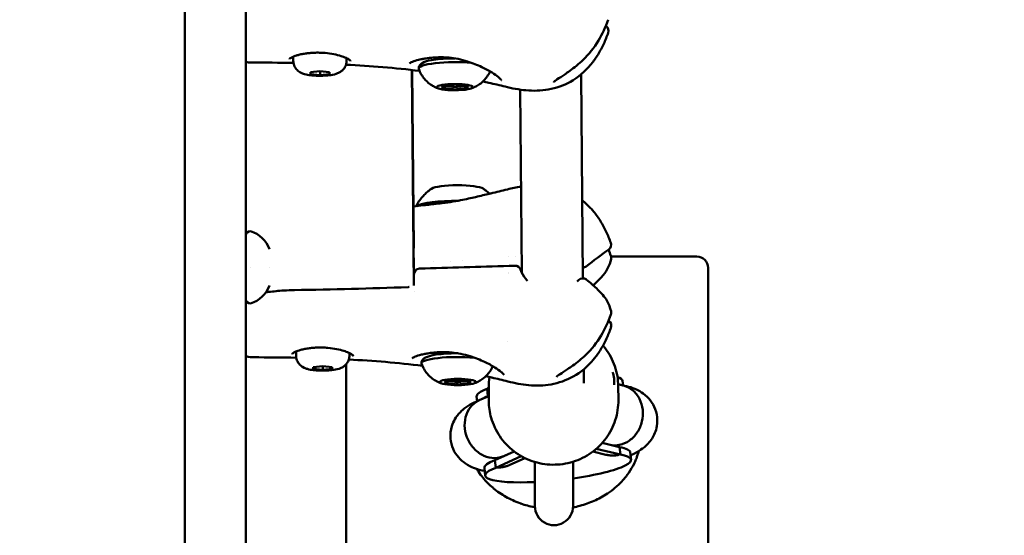
# Model space of a CAD drawing. Units: millimetres. Extents: x 0 to 26103, y -1725 to 2272.
# Drawn here: x 18430 to 18688, y -911 to -775 of the extents above; entities that cross this region are included whole.
import ezdxf

# ---------------------------------------------------------------- set-up
doc = ezdxf.new("R2010")
doc.units = ezdxf.units.MM
doc.layers.add('MD_Visible', color=7, linetype='Continuous', lineweight=50)
doc.styles.get("Standard").update_dxf_attribs({"font": 'GOTHIC.TTF'})
doc.dimstyles.new('ISO-25', dxfattribs={"dimtxt": 128, "dimasz": 64, "dimexe": 1.25, "dimexo": 0.625, "dimgap": 8, "dimtad": 1, "dimdec": 0, "dimlfac": 0.1, "dimrnd": 5, "dimtxsty": 'Standard', "dimcen": 0, "dimse1": 1, "dimse2": 1, "dimclrd": 256, "dimclre": 8, "dimclrt": 256, "dimadec": 0, "dimazin": 0, "dimtfac": 1, "dimtdec": 0, "dimtmove": 0, "dimatfit": 3, "dimfxl": 1, "dimlwd": 5, "dimlwe": 5, "dimarcsym": 0})

# ---------------------------------------------------------------- blocks, each defined once
blk = doc.blocks.new('CustomObjectsInViewport4_0')
at = {"layer": 'MD_Visible', "extrusion": (0, 1, 0)}
for p, q in [((3170.63, 4872.65), (3170.63, 4603.65)), ((3186.63, 4603.65), (3186.63, 4872.65)), ((3199.06, 4629.69), (3199.06, 4630.72)), ((3213.06, 4629.72), (3213.06, 4630.33)), ((3230.19, 4627.33), (3230.19, 4627.33)), ((3230.72, 4570.64), (3230.19, 4627.24)), ((3230.26, 4627.31), (3230.26, 4627.31)), ((3230.26, 4627.23), (3230.7, 4580.47)), ((3203.57, 4626.64), (3206.06, 4626.9)), ((3203.57, 4626.15), (3203.57, 4626.64)), ((3203.57, 4626.64), (3203.57, 4626.15)), ((3206.07, 4625.91), (3203.57, 4626.15)), ((3206.06, 4626.9), (3208.57, 4626.65)), ((3206.07, 4626.9), (3206.07, 4625.91)), ((3208.57, 4626.16), (3206.07, 4625.91)), ((3208.57, 4626.65), (3208.57, 4626.16)), ((3274.55, 4626.08), (3274.55, 4626.08)), ((3275.05, 4572.56), (3274.55, 4626.07)), ((3238.81, 4622.73), (3238.81, 4623.12)), ((3244.14, 4622.74), (3244.14, 4623.13)), ((3259.04, 4574.02), (3258.59, 4622.08)), ((3170.63, 4603.65), (3170.63, 4468.85)), ((3186.63, 4468.85), (3186.63, 4603.65)), ((3255.5, 4578.29), (3255.5, 4578.29)), ((3257.32, 4578.29), (3257.32, 4578.29)), ((3304.91, 4578.29), (3282.43, 4578.29)), ((3187.83, 4575.44), (3187.83, 4575.44)), ((3192.83, 4575.44), (3192.83, 4575.44)), ((3230.74, 4573.84), (3230.71, 4576.54)), ((3235.89, 4576.97), (3235.89, 4576.97)), ((3307.91, 4341.29), (3307.91, 4575.29)), ((3255.51, 4574.09), (3255.51, 4574.09)), ((3255.51, 4573.84), (3255.51, 4573.84)), ((3230.78, 4569.08), (3230.78, 4569.08)), ((3199.79, 4552.3), (3199.79, 4553.34)), ((3213.79, 4552.33), (3213.79, 4552.95)), ((3204.3, 4549.26), (3206.79, 4549.51)), ((3206.79, 4549.51), (3209.3, 4549.27)), ((3206.8, 4549.51), (3206.8, 4548.52)), ((3212.91, 4550.01), (3212.91, 4341.29)), ((3204.3, 4548.76), (3204.3, 4549.26)), ((3204.3, 4549.26), (3204.3, 4548.76)), ((3206.8, 4548.52), (3204.3, 4548.76)), ((3209.3, 4548.77), (3206.8, 4548.52)), ((3209.3, 4549.27), (3209.3, 4548.77)), ((3275.31, 4545), (3275.28, 4548.69)), ((3275.28, 4548.69), (3275.28, 4548.69)), ((3239.54, 4545.34), (3239.54, 4545.74)), ((3244.87, 4545.36), (3244.87, 4545.75)), ((3283.27, 4545.5), (3283.27, 4545.52)), ((3285.56, 4544.45), (3284.31, 4544.75)), ((3285.44, 4545.65), (3285.57, 4544.45)), ((3250.34, 4541.67), (3247.82, 4540.54)), ((3249.93, 4543.58), (3250.32, 4543.75)), ((3250.14, 4541.62), (3249.93, 4543.58)), ((3250.14, 4541.62), (3250.34, 4541.71)), ((3250.36, 4540.31), (3250.32, 4543.91)), ((3284.35, 4540.63), (3284.32, 4544.23)), ((3247.17, 4541.51), (3247.29, 4540.32)), ((3280.1, 4529.34), (3284.67, 4528.25)), ((3251.96, 4524.82), (3257.03, 4527.1)), ((3257, 4527.12), (3254.28, 4525.9)), ((3277.64, 4527.08), (3281.03, 4526.27)), ((3278.54, 4527.8), (3284.88, 4526.29)), ((3284.88, 4526.29), (3284.67, 4528.25)), ((3287.47, 4526.89), (3287.68, 4524.93)), ((3252.17, 4522.86), (3251.96, 4524.82)), ((3252.17, 4522.86), (3258.89, 4525.88)), ((3253.96, 4525.76), (3254.01, 4525.78)), ((3255.68, 4523.54), (3259.8, 4525.39)), ((3262.45, 4524.36), (3262.45, 4512.77)), ((3272.45, 4512.76), (3272.45, 4524.42)), ((3249.19, 4522.75), (3249.4, 4520.8))]:
    blk.add_line(p, q, dxfattribs=at)
at = {"layer": 'MD_Visible', "extrusion": (1.22465e-16, 0, -1)}
for centre, radius, start, end in [((-3280.28, 4637.53), 1.5, 126.5399, 199.4969), ((-3187.83, 4583.74), 1.2, 0, 90), ((-3185.36, 4577.33), 8, 107.9979, 159.0644), ((-3280.94, 4581.36), 1.5, 160.2698, 233.2056), ((-3280.97, 4577.95), 1.5, 160.0875, 194.2958), ((-3232.21, 4576.55), 1.5, 359.4609, 359.889), ((-3257.29, 4574.36), 1.5, 88.4704, 161.1741), ((-3275.01, 4576.88), 1.5, 232.522, 269.4184), ((-3232.22, 4573.6), 1.5, 359.8843, 88.0494), ((-3275, 4571.06), 1.5, 40.9827, 129.2118), ((-3185.36, 4573.55), 8, 200.9356, 252.0021), ((-3187.83, 4567.14), 1.2, 270, 0), ((-3280.97, 4563.56), 1.5, 164.8294, 199.6868), ((-3281, 4560.15), 1.5, 126.5399, 199.4969), ((-3267.45, 4512.77), 5, 180.0027, 0.0027)]:
    blk.add_arc(centre, radius, start, end, dxfattribs=at)
at = {"layer": 'MD_Visible'}
blk.add_arc((3304.91, 4575.29), 3, 0, 90, dxfattribs=at)
for centre, major_axis, ratio, start_param, end_param in [((3280.28, 4637.53), (-1.41, 0.5), 0.13396, 3.134691, 3.141593), ((3197.95, 4630.71), (-0.307, 0.395), 0.92151, 3.141577, 3.141609), ((3274.04, 4630.94), (-1.03, 1.09), 0.00198, 3.141183, 3.141593), ((3237.52, 4622.73), (1.3, 0), 0.171499, 5.370942, 7.197977), ((3238.74, 4623.15), (0.7, 0.001), 0.171499, 4.820361, 5.103582), ((3239.49, 4623.32), (1.3, 0), 0.171499, 4.323745, 6.150779), ((3239.5, 4622.83), (1.3, 0), 0.171499, 0.134955, 1.961989), ((3239.5, 4622.14), (1.3, 0), 0.171499, 0.134955, 1.961989), ((3241.48, 4622.89), (0.7, 0.001), 0.171499, 3.276547, 4.713663), ((3241.48, 4622.89), (0.7, 0.001), 0.171499, 4.713663, 6.150779), ((3243.45, 4623.33), (1.3, 0), 0.171499, 3.276547, 5.103582), ((3243.46, 4622.84), (1.3, 0), 0.171499, 1.182152, 3.009187), ((3243.46, 4622.15), (1.3, 0), 0.171499, 1.182152, 3.009187), ((3244.22, 4623.16), (0.7, 0.001), 0.171499, 4.323745, 4.598621), ((3245.44, 4622.74), (1.3, 0), 0.171499, 2.22935, 4.056384), ((3242.11, 4595.79), (7, 0.01), 0.171499, 0.250255, 2.891338), ((3242.12, 4591.06), (11, 0.02), 0.171499, 1.541872, 2.886316), ((3232.22, 4572.07), (1.5, 0), 0.197548, 3.140312, 3.141593), ((3281, 4560.15), (-1.41, 0.5), 0.13396, 3.134691, 3.141593), ((3198.68, 4553.32), (-0.307, 0.395), 0.92151, 3.141577, 3.141609), ((3274.77, 4553.55), (-1.03, 1.09), 0.00198, 3.141183, 3.141593), ((3275.27, 4545.44), (8, 0.08), 0.985183, 6.161351, 6.598387), ((3238.24, 4545.34), (1.3, 0), 0.171499, 5.370942, 7.197977), ((3239.47, 4545.77), (0.7, 0.001), 0.171499, 4.820361, 5.103582), ((3240.22, 4545.93), (1.3, 0), 0.171499, 4.323745, 6.150779), ((3240.23, 4545.45), (1.3, 0), 0.171499, 0.134955, 1.961989), ((3240.23, 4544.76), (1.3, 0), 0.171499, 0.134955, 1.961989), ((3242.21, 4545.5), (0.7, 0.001), 0.171499, 3.276547, 4.713663), ((3242.21, 4545.5), (0.7, 0.001), 0.171499, 4.713663, 6.150779), ((3244.18, 4545.94), (1.3, 0), 0.171499, 3.276547, 5.103582), ((3244.19, 4545.46), (1.3, 0), 0.171499, 1.182152, 3.009187), ((3244.19, 4544.77), (1.3, 0), 0.171499, 1.182152, 3.009187), ((3244.95, 4545.78), (0.7, 0.001), 0.171499, 4.323745, 4.598621), ((3246.17, 4545.36), (1.3, 0), 0.171499, 2.22935, 4.056384), ((3251.05, 4533.22), (3.09, -7.38), 0.854178, -0.335493, 0.021647)]:
    blk.add_ellipse(centre, major_axis=major_axis, ratio=ratio, start_param=start_param, end_param=end_param, dxfattribs=at)
at = {"layer": 'MD_Visible', "extrusion": (1.22465e-16, -3.37038e-34, -1)}
for centre, major_axis, ratio, start_param, end_param in [((3206.06, 4630.74), (-7, -0.01), 0.171499, 6.283185, 6.309404), ((3238.74, 4623.15), (-0.7, -0.001), 0.171499, 4.321196, 4.604417), ((3239.5, 4622.84), (-1.3, 0), 0.171499, 1.179604, 3.006638), ((3243.46, 4622.84), (-1.3, 0), 0.171499, 0.132406, 1.95944), ((3232.22, 4573.6), (-1.5, 0), 0.140405, 6.281917, 6.283185)]:
    blk.add_ellipse(centre, major_axis=major_axis, ratio=ratio, start_param=start_param, end_param=end_param, dxfattribs=at)
at = {"layer": 'MD_Visible', "extrusion": (1.22465e-16, -3.85186e-34, -1)}
for centre in [(3241.47, 4627.66), (3242.2, 4550.28)]:
    blk.add_ellipse(centre, major_axis=(-9.5, -0.02), ratio=0.171499, start_param=6.226601, end_param=8.330573, dxfattribs=at)
at = {"layer": 'MD_Visible', "extrusion": (1.22465e-16, -6.25927e-34, -1)}
blk.add_ellipse((3241.48, 4622.74), major_axis=(-4.75, -0.01), ratio=0.171499, start_param=0.01153347586569161, end_param=6.294718783045278, dxfattribs=at)
at = {"layer": 'MD_Visible', "extrusion": (1.22465e-16, -2.40741e-34, -1)}
for centre, start_param, end_param in [((3238.73, 4623), 5.368394, 8.242626), ((3244.22, 4622.47), 2.226801, 5.101033)]:
    blk.add_ellipse(centre, major_axis=(-0.7, -0.001), ratio=0.171499, start_param=start_param, end_param=end_param, dxfattribs=at)
at = {"layer": 'MD_Visible', "extrusion": (1.22465e-16, -2.88889e-34, -1)}
for centre, major_axis, start_param, end_param in [((3238.74, 4622.46), (-0.7, -0.001), 4.321196, 7.195428), ((3244.22, 4623.16), (-0.7, -0.001), 4.826157, 5.101033), ((3242.21, 4545.35), (-4.75, -0.01), 0.01153347586589357, 6.29471878304548)]:
    blk.add_ellipse(centre, major_axis=major_axis, ratio=0.171499, start_param=start_param, end_param=end_param, dxfattribs=at)
at = {"layer": 'MD_Visible', "extrusion": (1.22465e-16, -4.81482e-35, -1)}
for centre, major_axis, start_param, end_param in [((3241.47, 4623.28), (-0.7, -0.001), 0.132406, 3.006638), ((3240.23, 4545.45), (-1.3, 0), 1.179604, 3.006638), ((3244.19, 4545.46), (-1.3, 0), 0.132406, 1.95944)]:
    blk.add_ellipse(centre, major_axis=major_axis, ratio=0.171499, start_param=start_param, end_param=end_param, dxfattribs=at)
at = {"layer": 'MD_Visible', "extrusion": (1.22465e-16, 0, -1)}
for centre, start_param, end_param in [((3241.48, 4622.88), 5.478419, 6.148231), ((3244.22, 4623.01), 1.179604, 4.053835), ((3239.47, 4545.07), 4.321196, 7.195428), ((3239.47, 4545.76), 4.321196, 4.604417), ((3244.95, 4545.77), 4.826157, 5.101033), ((3244.95, 4545.09), 2.226801, 5.101033)]:
    blk.add_ellipse(centre, major_axis=(-0.7, -0.001), ratio=0.171499, start_param=start_param, end_param=end_param, dxfattribs=at)
at = {"layer": 'MD_Visible', "extrusion": (1.22465e-16, -1.44445e-34, -1)}
blk.add_ellipse((3241.48, 4622.19), major_axis=(-0.7, -0.001), ratio=0.171499, start_param=3.273999, end_param=6.148231, dxfattribs=at)
at = {"layer": 'MD_Visible', "extrusion": (1.22465e-16, -5.29631e-34, -1)}
blk.add_ellipse((3241.48, 4622.88), major_axis=(-0.7, -0.001), ratio=0.171499, start_param=3.273999, end_param=3.94381, dxfattribs=at)
at = {"layer": 'MD_Visible', "extrusion": (1.22465e-16, -6.16298e-33, -1)}
blk.add_ellipse((3280.94, 4581.36), major_axis=(1.41, 0.51), ratio=0.134796, start_param=-0.009288, end_param=0, dxfattribs=at)
at = {"layer": 'MD_Visible', "extrusion": (1.22465e-16, 2.40741e-34, -1)}
blk.add_ellipse((3206.79, 4553.35), major_axis=(-7, -0.01), ratio=0.171499, start_param=6.283185, end_param=6.309404, dxfattribs=at)
at = {"layer": 'MD_Visible', "extrusion": (1.22465e-16, 2.88889e-34, -1)}
for centre, start_param, end_param in [((3239.46, 4545.62), 5.368394, 8.242626), ((3244.94, 4545.63), 1.179604, 4.053835)]:
    blk.add_ellipse(centre, major_axis=(-0.7, -0.001), ratio=0.171499, start_param=start_param, end_param=end_param, dxfattribs=at)
at = {"layer": 'MD_Visible', "extrusion": (1.22465e-16, 3.37038e-34, -1)}
for centre, start_param, end_param in [((3242.2, 4545.89), 0.132406, 3.006638), ((3242.21, 4544.81), 3.273999, 6.148231), ((3242.21, 4545.5), 3.273999, 3.94381)]:
    blk.add_ellipse(centre, major_axis=(-0.7, -0.001), ratio=0.171499, start_param=start_param, end_param=end_param, dxfattribs=at)
at = {"layer": 'MD_Visible', "extrusion": (1.22465e-16, 5.29631e-34, -1)}
blk.add_ellipse((3242.21, 4545.5), major_axis=(-0.7, -0.001), ratio=0.171499, start_param=5.478419, end_param=6.148231, dxfattribs=at)
at = {"layer": 'MD_Visible', "extrusion": (1.22465e-16, 1.54074e-32, -1)}
for centre, start_param, end_param in [((3266.3, 4543.58), -0.35619, 0), ((3268.33, 4524.82), 3.141593, 3.704638)]:
    blk.add_ellipse(centre, major_axis=(19.14, 2.07), ratio=0.170703, start_param=start_param, end_param=end_param, dxfattribs=at)
at = {"layer": 'MD_Visible', "extrusion": (1.22465e-16, 2.46519e-32, -1)}
blk.add_ellipse((3266.3, 4543.58), major_axis=(19.14, 2.07), ratio=0.170703, start_param=3.141593, end_param=3.704638, dxfattribs=at)
at = {"layer": 'MD_Visible', "extrusion": (1.22465e-16, 6.16298e-33, -1)}
for centre, start_param, end_param in [((3266.52, 4541.62), 3.495839, 3.704638), ((3268.54, 4522.86), -0.52944, 1.383312)]:
    blk.add_ellipse(centre, major_axis=(19.14, 2.07), ratio=0.170703, start_param=start_param, end_param=end_param, dxfattribs=at)
at = {"layer": 'MD_Visible', "extrusion": (1.22465e-16, 9.24446e-33, -1)}
blk.add_ellipse((3283.76, 4536.65), major_axis=(-1.63, -7.83), ratio=0.870223, start_param=-0.355019, end_param=-0.069531, dxfattribs=at)
at = {"layer": 'MD_Visible', "extrusion": (1.22465e-16, 4.62223e-33, -1)}
blk.add_ellipse((3268.33, 4524.82), major_axis=(19.14, 2.07), ratio=0.170703, start_param=-0.52944, end_param=0, dxfattribs=at)
at = {"layer": 'MD_Visible', "extrusion": (1.22465e-16, -3.08149e-33, -1)}
blk.add_ellipse((3268.54, 4522.86), major_axis=(19.14, 2.07), ratio=0.170703, start_param=1.912793, end_param=3.704638, dxfattribs=at)
at = {"layer": 'MD_Visible'}
for points, knots in [([(3281.66, 4640.44), (3280.98, 4638.54), (3280.14, 4636.68), (3277.99, 4633.09), (3276.64, 4631.34), (3275.07, 4629.85)], [0, 0, 0, 0, 0.614415, 0.614415, 1.264253, 1.264253, 1.264253, 1.264253]), ([(3281.69, 4637.03), (3281.34, 4636.04), (3280.95, 4635.06), (3280.28, 4633.63), (3280.05, 4633.16), (3279.55, 4632.23), (3279.29, 4631.77), (3278.47, 4630.43), (3277.87, 4629.58), (3277.17, 4628.72), (3277.12, 4628.67), (3277.07, 4628.61)], [0.001118754, 0.001118754, 0.001118754, 0.001118754, 0.004299328, 0.004299328, 0.005889616, 0.005889616, 0.007479903, 0.007479903, 0.010660478, 0.010660478, 0.010889972, 0.010889972, 0.010889972, 0.010889972]), ([(3198.26, 4630.31), (3198.17, 4630.24), (3198.1, 4630.18), (3198.04, 4630.1), (3198.03, 4630.08), (3198.03, 4630.08)], [0, 0, 0, 0, 0.1113961, 0.1113961, 0.1920707, 0.1920707, 0.1920707, 0.1920707]), ([(3202.55, 4631.61), (3202.13, 4631.55), (3201.73, 4631.49), (3200.97, 4631.34), (3200.62, 4631.26), (3200.14, 4631.13), (3200, 4631.08), (3199.43, 4630.91), (3199.07, 4630.77), (3198.56, 4630.52), (3198.38, 4630.41), (3198.26, 4630.31)], [0, 0, 0, 0, 0.1374836, 0.1374836, 0.2716565, 0.2716565, 0.3348319, 0.3348319, 0.5257695, 0.5257695, 0.6757534, 0.6757534, 0.6757534, 0.6757534]), ([(3213.06, 4629.72), (3213.06, 4629.34), (3213, 4628.97), (3212.78, 4628.29), (3212.62, 4627.99), (3212.24, 4627.44), (3212.03, 4627.22), (3211.57, 4626.82), (3211.34, 4626.68), (3210.81, 4626.4), (3210.56, 4626.31), (3209.66, 4626.01), (3209.1, 4625.93), (3207.9, 4625.79), (3207.31, 4625.75), (3206.19, 4625.72), (3205.66, 4625.72), (3204.62, 4625.76), (3204.12, 4625.8), (3203.08, 4625.92), (3202.57, 4625.99), (3201.67, 4626.25), (3201.32, 4626.35), (3200.64, 4626.77), (3200.47, 4626.89), (3200.01, 4627.28), (3199.68, 4627.63), (3199.25, 4628.52), (3199.12, 4628.94), (3199.07, 4629.49), (3199.06, 4629.59), (3199.06, 4629.69)], [4.190065, 4.190065, 4.190065, 4.190065, 4.245811, 4.245811, 4.307072, 4.307072, 4.385918, 4.385918, 4.498256, 4.498256, 4.678025, 4.678025, 5.177977, 5.177977, 5.609791, 5.609791, 5.981128, 5.981128, 6.355804, 6.355804, 6.791687, 6.791687, 7.061672, 7.061672, 7.137719, 7.137719, 7.24916, 7.24916, 7.316792, 7.316792, 7.331657, 7.331657, 7.331657, 7.331657]), ([(3206.71, 4631.75), (3206.22, 4631.78), (3205.73, 4631.79), (3205.01, 4631.79), (3204.79, 4631.78), (3204.47, 4631.77), (3204.39, 4631.77), (3204.18, 4631.76), (3204.05, 4631.75), (3203.54, 4631.72), (3203.17, 4631.68), (3202.72, 4631.63), (3202.64, 4631.62), (3202.55, 4631.61)], [0, 0, 0, 0, 0.1476097, 0.1476097, 0.216399, 0.216399, 0.2424868, 0.2424868, 0.2816235, 0.2816235, 0.399247, 0.399247, 0.4269002, 0.4269002, 0.4269002, 0.4269002]), ([(3211.59, 4630.9), (3211.03, 4631.08), (3210.39, 4631.24), (3208.99, 4631.52), (3208.21, 4631.63), (3207.19, 4631.72), (3206.95, 4631.74), (3206.71, 4631.75)], [0, 0, 0, 0, 0.2271285, 0.2271285, 0.464608, 0.464608, 0.5360601, 0.5360601, 0.5360601, 0.5360601]), ([(3214.11, 4629.54), (3214.11, 4629.54), (3214.11, 4629.55), (3214.09, 4629.58), (3214.06, 4629.63), (3213.91, 4629.81), (3213.72, 4629.97), (3213.14, 4630.31), (3212.72, 4630.5), (3212.02, 4630.76), (3211.81, 4630.83), (3211.59, 4630.9)], [0.0467959, 0.0467959, 0.0467959, 0.0467959, 0.0791729, 0.0791729, 0.1801397, 0.1801397, 0.377181, 0.377181, 0.6043326, 0.6043326, 0.6962593, 0.6962593, 0.6962593, 0.6962593]), ([(3242.3, 4630.13), (3241.52, 4630.29), (3240.72, 4630.41), (3238.97, 4630.56), (3238.02, 4630.59), (3236.5, 4630.55), (3235.89, 4630.51), (3234.97, 4630.42), (3234.63, 4630.39), (3234.07, 4630.31), (3233.83, 4630.28), (3233.25, 4630.19), (3232.92, 4630.13), (3232.37, 4630.02), (3232.14, 4629.97), (3231.28, 4629.76), (3230.72, 4629.58), (3229.89, 4629.23), (3229.62, 4629.04), (3229.52, 4628.94)], [0, 0, 0, 0, 0.240339, 0.240339, 0.535712, 0.535712, 0.738837, 0.738837, 0.858157, 0.858157, 0.947619, 0.947619, 1.081915, 1.081915, 1.182591, 1.182591, 1.487066, 1.487066, 1.794589, 1.794589, 1.794589, 1.794589]), ([(3231.97, 4627.64), (3231.97, 4627.86), (3232.02, 4628.07), (3232.19, 4628.44), (3232.3, 4628.6), (3232.62, 4628.92), (3232.82, 4629.04), (3233.63, 4629.47), (3234.36, 4629.65), (3236.01, 4629.95), (3236.85, 4630.06), (3238.61, 4630.21), (3239.53, 4630.25), (3240.8, 4630.28), (3241.13, 4630.28), (3241.46, 4630.29)], [1.572071, 1.572071, 1.572071, 1.572071, 1.648568, 1.648568, 1.738038, 1.738038, 1.888603, 1.888603, 2.340865, 2.340865, 2.693443, 2.693443, 3.025696, 3.025696, 3.142379, 3.142379, 3.142379, 3.142379]), ([(3253.65, 4624.58), (3253.65, 4624.58), (3253.65, 4624.59), (3253.62, 4624.64), (3253.55, 4624.72), (3253.32, 4624.99), (3253.09, 4625.2), (3252.4, 4625.76), (3251.85, 4626.16), (3250.43, 4627.04), (3249.51, 4627.54), (3247.36, 4628.55), (3246.07, 4629.06), (3243.94, 4629.73), (3243.13, 4629.95), (3242.3, 4630.13)], [0.124433, 0.124433, 0.124433, 0.124433, 0.172384, 0.172384, 0.313483, 0.313483, 0.535277, 0.535277, 0.860909, 0.860909, 1.2483, 1.2483, 1.681504, 1.681504, 1.934656, 1.934656, 1.934656, 1.934656]), ([(3275.07, 4629.85), (3273.99, 4628.82), (3272.79, 4627.86), (3271.19, 4626.71), (3270.72, 4626.39), (3269.54, 4625.6), (3268.85, 4625.16), (3268.12, 4624.66), (3267.93, 4624.53), (3267.65, 4624.32), (3267.55, 4624.23), (3267.43, 4624.12), (3267.4, 4624.09), (3267.39, 4624.08), (3267.39, 4624.08), (3267.39, 4624.08)], [0, 0, 0, 0, 0.447723, 0.447723, 0.633081, 0.633081, 0.948486, 0.948486, 1.080347, 1.080347, 1.192076, 1.192076, 1.283277, 1.283277, 1.292751, 1.292751, 1.292751, 1.292751]), ([(3237.25, 4622.36), (3237.07, 4622.42), (3236.87, 4622.49), (3236.41, 4622.68), (3236.16, 4622.79), (3235.56, 4623.12), (3235.21, 4623.33), (3234.4, 4623.94), (3233.92, 4624.35), (3232.91, 4625.58), (3232.36, 4626.43), (3231.98, 4627.55)], [1.0996775, 1.0996775, 1.0996775, 1.0996775, 1.1828392, 1.1828392, 1.2660009, 1.2660009, 1.3491626, 1.3491626, 1.4323242, 1.4323242, 1.5154859, 1.5154859, 1.5154859, 1.5154859]), ([(3277.07, 4628.61), (3275.6, 4626.84), (3273.79, 4625.29), (3269.98, 4623.16), (3267.98, 4622.47), (3264.03, 4621.78), (3262.05, 4621.73), (3258.27, 4622.06), (3256.4, 4622.44), (3254.61, 4622.89)], [0, 0, 0, 0, 0.692133, 0.692133, 1.309953, 1.309953, 1.901445, 1.901445, 2.459324, 2.459324, 2.459324, 2.459324]), ([(3250.68, 4626.87), (3250.46, 4626.36), (3250.2, 4625.92), (3249.46, 4624.83), (3248.97, 4624.35), (3248.1, 4623.6), (3247.72, 4623.35), (3247.06, 4622.95), (3246.78, 4622.81), (3246.29, 4622.59), (3246.08, 4622.5), (3245.82, 4622.41), (3245.76, 4622.39), (3245.71, 4622.37)], [4.7888526, 4.7888526, 4.7888526, 4.7888526, 4.830956, 4.830956, 4.9105613, 4.9105613, 4.9937229, 4.9937229, 5.0768846, 5.0768846, 5.1600463, 5.1600463, 5.1860566, 5.1860566, 5.1860566, 5.1860566]), ([(3240.79, 4622.74), (3240.79, 4622.74), (3240.8, 4622.74), (3241.26, 4622.73), (3241.72, 4622.73), (3242.18, 4622.74)], [6.124642, 6.124642, 6.124642, 6.124642, 6.1281261, 6.1281261, 6.4410818, 6.4410818, 6.4410818, 6.4410818]), ([(3241.97, 4622.8), (3241.93, 4622.79), (3241.88, 4622.79), (3241.75, 4622.77), (3241.66, 4622.77), (3241.54, 4622.77), (3241.51, 4622.77), (3241.48, 4622.77), (3241.39, 4622.77), (3241.3, 4622.77), (3241.13, 4622.78), (3241.06, 4622.79), (3241, 4622.8)], [0.3903109, 0.3903109, 0.3903109, 0.3903109, 0.4076558, 0.4076558, 0.4356133, 0.4356133, 0.4441845, 0.4441845, 0.4441845, 0.4714579, 0.4714579, 0.4980688, 0.4980688, 0.4980688, 0.4980688]), ([(3235.32, 4596.08), (3235.11, 4595.93), (3234.87, 4595.76), (3234.38, 4595.37), (3234.11, 4595.15), (3233.56, 4594.63), (3233.26, 4594.33), (3232.66, 4593.64), (3232.35, 4593.24), (3231.78, 4592.39), (3231.53, 4591.97), (3231.3, 4591.5)], [1.3192672, 1.3192672, 1.3192672, 1.3192672, 1.3532763, 1.3532763, 1.3872854, 1.3872854, 1.4212946, 1.4212946, 1.4553037, 1.4553037, 1.4833701, 1.4833701, 1.4833701, 1.4833701]), ([(3250.54, 4594.77), (3250.49, 4594.82), (3250.43, 4594.87), (3250.1, 4595.18), (3249.84, 4595.4), (3249.34, 4595.79), (3249.11, 4595.96), (3248.89, 4596.1)], [4.88682529, 4.88682529, 4.88682529, 4.88682529, 4.89335111, 4.89335111, 4.92736023, 4.92736023, 4.96136935, 4.96136935, 4.96136935, 4.96136935]), ([(3242.97, 4593.05), (3244.33, 4593.32), (3245.67, 4593.61), (3248.2, 4594.2), (3249.41, 4594.5), (3250.62, 4594.79), (3250.76, 4594.82), (3250.91, 4594.86)], [0, 0, 0, 0, 0.4168052, 0.4168052, 0.8519174, 0.8519174, 0.9127423, 0.9127423, 0.9127423, 0.9127423]), ([(3233.2, 4591.73), (3234.31, 4591.87), (3235.58, 4592), (3237.29, 4592.2), (3237.66, 4592.24), (3238.33, 4592.32), (3238.61, 4592.36), (3239.78, 4592.51), (3240.69, 4592.65), (3242.06, 4592.88), (3242.52, 4592.96), (3242.97, 4593.05)], [0.01319, 0.01319, 0.01319, 0.01319, 0.459033, 0.459033, 0.581283, 0.581283, 0.672946, 0.672946, 0.949528, 0.949528, 1.089139, 1.089139, 1.089139, 1.089139]), ([(3282.35, 4581.87), (3281.99, 4582.86), (3281.6, 4583.84), (3280.93, 4585.26), (3280.69, 4585.73), (3280.19, 4586.66), (3279.93, 4587.12), (3279.1, 4588.45), (3278.5, 4589.3), (3277.59, 4590.41), (3277.33, 4590.7), (3277.07, 4590.99)], [0.00111875, 0.00111875, 0.00111875, 0.00111875, 0.00429933, 0.00429933, 0.00588962, 0.00588962, 0.0074799, 0.0074799, 0.01066048, 0.01066048, 0.01187058, 0.01187058, 0.01187058, 0.01187058]), ([(3230.71, 4576.55), (3230.71, 4576.64), (3230.71, 4576.74), (3230.71, 4576.83), (3230.71, 4576.86), (3230.71, 4576.9), (3230.71, 4576.93), (3230.71, 4577.02), (3230.71, 4577.11), (3230.71, 4577.2), (3230.71, 4577.23), (3230.71, 4577.26), (3230.71, 4577.29), (3230.71, 4577.37), (3230.71, 4577.45), (3230.71, 4577.53), (3230.71, 4577.57), (3230.71, 4577.6), (3230.71, 4577.64), (3230.71, 4577.7), (3230.71, 4577.75), (3230.71, 4577.81), (3230.71, 4577.86), (3230.71, 4577.92), (3230.71, 4577.97)], [0, 0, 0, 0, 0.000281341, 0.000281341, 0.000281341, 0.00038845, 0.00038845, 0.00038845, 0.000665274, 0.000665274, 0.000665274, 0.000766948, 0.000766948, 0.000766948, 0.001025934, 0.001025934, 0.001025934, 0.001155122, 0.001155122, 0.001155122, 0.0013447, 0.0013447, 0.0013447, 0.001533896, 0.001533896, 0.001533896, 0.001533896]), ([(3282.42, 4577.58), (3282.23, 4576.81), (3282.02, 4576.02), (3281.09, 4574.32), (3280.6, 4573.62), (3279.42, 4572.32), (3278.89, 4571.79), (3278.1, 4571.06), (3277.92, 4570.89), (3277.72, 4570.72)], [0, 0, 0, 0, 0.993311, 0.993311, 1.535947, 1.535947, 1.847663, 1.847663, 1.939305, 1.939305, 1.939305, 1.939305]), ([(3230.72, 4572.06), (3230.72, 4572.12), (3230.72, 4572.19), (3230.72, 4572.25), (3230.72, 4572.31), (3230.72, 4572.38), (3230.72, 4572.44), (3230.72, 4572.52), (3230.72, 4572.61), (3230.72, 4572.69), (3230.72, 4572.73), (3230.72, 4572.78), (3230.72, 4572.82), (3230.72, 4572.91), (3230.72, 4573.01), (3230.72, 4573.1), (3230.72, 4573.14), (3230.72, 4573.17), (3230.72, 4573.2), (3230.72, 4573.3), (3230.72, 4573.39), (3230.72, 4573.49), (3230.72, 4573.52), (3230.72, 4573.56), (3230.72, 4573.59)], [0, 0, 0, 0, 0.000189196, 0.000189196, 0.000189196, 0.000378774, 0.000378774, 0.000378774, 0.000630885, 0.000630885, 0.000630885, 0.000760105, 0.000760105, 0.000760105, 0.001043723, 0.001043723, 0.001043723, 0.001145447, 0.001145447, 0.001145447, 0.001426779, 0.001426779, 0.001426779, 0.001533899, 0.001533899, 0.001533899, 0.001533899]), ([(3258.71, 4574.85), (3259.01, 4573.96), (3259.47, 4573.12), (3260.19, 4572.21), (3260.33, 4572.03), (3260.48, 4571.87)], [0, 0, 0, 0, 0.2887122, 0.2887122, 0.3577176, 0.3577176, 0.3577176, 0.3577176]), ([(3229.17, 4570.26), (3229.24, 4570.26), (3229.31, 4570.27), (3229.42, 4570.29), (3229.46, 4570.3), (3229.5, 4570.31)], [0, 0, 0, 0, 0.02259374, 0.02259374, 0.03775562, 0.03775562, 0.03775562, 0.03775562]), ([(3275.94, 4572.22), (3276.92, 4571.43), (3277.83, 4570.64), (3279.25, 4569.3), (3279.8, 4568.72), (3280.72, 4567.64), (3281.06, 4567.15), (3281.74, 4565.99), (3281.95, 4565.42), (3282.24, 4564.56), (3282.34, 4564.25), (3282.42, 4563.95)], [0, 0, 0, 0, 0.400484, 0.400484, 0.764004, 0.764004, 1.163909, 1.163909, 1.797443, 1.797443, 2.186712, 2.186712, 2.186712, 2.186712]), ([(3191.85, 4568.88), (3192.11, 4568.91), (3192.38, 4568.95), (3193.87, 4569.13), (3195.19, 4569.26), (3196.56, 4569.36)], [2.4828926, 2.4828926, 2.4828926, 2.4828926, 2.5303208, 2.5303208, 2.7479478, 2.7479478, 2.7479478, 2.7479478]), ([(3282.38, 4563.05), (3281.71, 4561.16), (3280.87, 4559.29), (3278.72, 4555.7), (3277.37, 4553.96), (3275.8, 4552.46)], [0, 0, 0, 0, 0.614415, 0.614415, 1.264253, 1.264253, 1.264253, 1.264253]), ([(3282.42, 4559.64), (3282.07, 4558.65), (3281.67, 4557.68), (3281.01, 4556.25), (3280.78, 4555.78), (3280.28, 4554.85), (3280.02, 4554.39), (3279.2, 4553.05), (3278.6, 4552.2), (3277.9, 4551.34), (3277.85, 4551.28), (3277.8, 4551.22)], [0.001118754, 0.001118754, 0.001118754, 0.001118754, 0.004299328, 0.004299328, 0.005889616, 0.005889616, 0.007479903, 0.007479903, 0.010660478, 0.010660478, 0.010889972, 0.010889972, 0.010889972, 0.010889972]), ([(3284.32, 4544.23), (3284.3, 4546.02), (3284, 4547.8), (3282.83, 4551.19), (3281.97, 4552.79), (3280.7, 4554.45), (3280.51, 4554.69), (3280.32, 4554.92)], [0.0110486, 0.0110486, 0.0110486, 0.0110486, 0.328637, 0.328637, 0.6467135, 0.6467135, 0.7002188, 0.7002188, 0.7002188, 0.7002188]), ([(3188.62, 4551.83), (3188.03, 4551.84), (3187.42, 4551.9), (3186.73, 4552.1), (3186.68, 4552.11), (3186.63, 4552.13)], [0.0021912, 0.0021912, 0.0021912, 0.0021912, 0.2618566, 0.2618566, 0.2806756, 0.2806756, 0.2806756, 0.2806756]), ([(3198.99, 4552.93), (3198.9, 4552.86), (3198.83, 4552.79), (3198.77, 4552.71), (3198.76, 4552.69), (3198.76, 4552.69)], [0, 0, 0, 0, 0.1113961, 0.1113961, 0.1920707, 0.1920707, 0.1920707, 0.1920707]), ([(3203.28, 4554.22), (3202.86, 4554.17), (3202.46, 4554.1), (3201.7, 4553.95), (3201.35, 4553.87), (3200.87, 4553.74), (3200.73, 4553.7), (3200.16, 4553.52), (3199.8, 4553.38), (3199.29, 4553.13), (3199.11, 4553.02), (3198.99, 4552.93)], [0, 0, 0, 0, 0.1374836, 0.1374836, 0.2716565, 0.2716565, 0.3348319, 0.3348319, 0.5257695, 0.5257695, 0.6757534, 0.6757534, 0.6757534, 0.6757534]), ([(3213.79, 4552.33), (3213.79, 4551.96), (3213.73, 4551.58), (3213.51, 4550.9), (3213.35, 4550.6), (3212.97, 4550.05), (3212.76, 4549.84), (3212.3, 4549.44), (3212.06, 4549.3), (3211.54, 4549.01), (3211.29, 4548.92), (3210.39, 4548.63), (3209.83, 4548.54), (3208.63, 4548.41), (3208.04, 4548.37), (3206.92, 4548.34), (3206.39, 4548.34), (3205.35, 4548.38), (3204.85, 4548.41), (3203.81, 4548.53), (3203.3, 4548.61), (3202.4, 4548.86), (3202.05, 4548.96), (3201.36, 4549.38), (3201.2, 4549.5), (3200.74, 4549.9), (3200.41, 4550.24), (3199.98, 4551.13), (3199.84, 4551.55), (3199.8, 4552.1), (3199.79, 4552.2), (3199.79, 4552.3)], [4.190065, 4.190065, 4.190065, 4.190065, 4.245811, 4.245811, 4.307072, 4.307072, 4.385918, 4.385918, 4.498256, 4.498256, 4.678025, 4.678025, 5.177977, 5.177977, 5.609791, 5.609791, 5.981128, 5.981128, 6.355804, 6.355804, 6.791687, 6.791687, 7.061672, 7.061672, 7.137719, 7.137719, 7.24916, 7.24916, 7.316792, 7.316792, 7.331657, 7.331657, 7.331657, 7.331657]), ([(3207.44, 4554.37), (3206.95, 4554.39), (3206.46, 4554.4), (3205.74, 4554.4), (3205.51, 4554.4), (3205.2, 4554.38), (3205.12, 4554.38), (3204.9, 4554.37), (3204.78, 4554.36), (3204.27, 4554.33), (3203.9, 4554.3), (3203.45, 4554.24), (3203.37, 4554.23), (3203.28, 4554.22)], [0, 0, 0, 0, 0.1476097, 0.1476097, 0.216399, 0.216399, 0.2424868, 0.2424868, 0.2816235, 0.2816235, 0.399247, 0.399247, 0.4269002, 0.4269002, 0.4269002, 0.4269002]), ([(3212.31, 4553.52), (3211.76, 4553.69), (3211.12, 4553.86), (3209.71, 4554.13), (3208.94, 4554.25), (3207.92, 4554.33), (3207.68, 4554.35), (3207.44, 4554.37)], [0, 0, 0, 0, 0.2271285, 0.2271285, 0.464608, 0.464608, 0.5360601, 0.5360601, 0.5360601, 0.5360601]), ([(3214.84, 4552.15), (3214.84, 4552.15), (3214.84, 4552.16), (3214.82, 4552.19), (3214.79, 4552.25), (3214.64, 4552.43), (3214.45, 4552.58), (3213.87, 4552.92), (3213.45, 4553.12), (3212.75, 4553.37), (3212.54, 4553.44), (3212.31, 4553.52)], [0.0467959, 0.0467959, 0.0467959, 0.0467959, 0.0791729, 0.0791729, 0.1801397, 0.1801397, 0.377181, 0.377181, 0.6043326, 0.6043326, 0.6962593, 0.6962593, 0.6962593, 0.6962593]), ([(3243.03, 4552.74), (3242.25, 4552.91), (3241.44, 4553.02), (3239.7, 4553.18), (3238.75, 4553.2), (3237.22, 4553.16), (3236.62, 4553.12), (3235.7, 4553.04), (3235.36, 4553), (3234.8, 4552.93), (3234.56, 4552.89), (3233.98, 4552.8), (3233.65, 4552.74), (3233.1, 4552.63), (3232.87, 4552.58), (3232, 4552.37), (3231.45, 4552.2), (3230.62, 4551.85), (3230.34, 4551.66), (3230.24, 4551.55)], [0, 0, 0, 0, 0.240339, 0.240339, 0.535712, 0.535712, 0.738837, 0.738837, 0.858157, 0.858157, 0.947619, 0.947619, 1.081915, 1.081915, 1.182591, 1.182591, 1.487066, 1.487066, 1.794589, 1.794589, 1.794589, 1.794589]), ([(3232.7, 4550.26), (3232.7, 4550.47), (3232.75, 4550.68), (3232.91, 4551.06), (3233.03, 4551.21), (3233.35, 4551.54), (3233.54, 4551.66), (3234.36, 4552.09), (3235.09, 4552.27), (3236.74, 4552.57), (3237.58, 4552.67), (3239.34, 4552.82), (3240.26, 4552.87), (3241.52, 4552.89), (3241.86, 4552.9), (3242.19, 4552.9)], [1.572071, 1.572071, 1.572071, 1.572071, 1.648568, 1.648568, 1.738038, 1.738038, 1.888603, 1.888603, 2.340865, 2.340865, 2.693443, 2.693443, 3.025696, 3.025696, 3.142379, 3.142379, 3.142379, 3.142379]), ([(3254.38, 4547.2), (3254.38, 4547.2), (3254.38, 4547.2), (3254.35, 4547.25), (3254.28, 4547.34), (3254.04, 4547.6), (3253.82, 4547.81), (3253.13, 4548.38), (3252.58, 4548.77), (3251.16, 4549.65), (3250.24, 4550.16), (3248.09, 4551.17), (3246.8, 4551.68), (3244.67, 4552.34), (3243.85, 4552.56), (3243.03, 4552.74)], [0.124433, 0.124433, 0.124433, 0.124433, 0.172384, 0.172384, 0.313483, 0.313483, 0.535277, 0.535277, 0.860909, 0.860909, 1.2483, 1.2483, 1.681504, 1.681504, 1.934656, 1.934656, 1.934656, 1.934656]), ([(3275.8, 4552.46), (3274.72, 4551.44), (3273.52, 4550.48), (3271.91, 4549.33), (3271.45, 4549.01), (3270.27, 4548.22), (3269.58, 4547.78), (3268.85, 4547.28), (3268.66, 4547.14), (3268.38, 4546.93), (3268.28, 4546.85), (3268.16, 4546.74), (3268.13, 4546.7), (3268.12, 4546.7), (3268.12, 4546.69), (3268.12, 4546.69)], [0, 0, 0, 0, 0.447723, 0.447723, 0.633081, 0.633081, 0.948486, 0.948486, 1.080347, 1.080347, 1.192076, 1.192076, 1.283277, 1.283277, 1.292751, 1.292751, 1.292751, 1.292751]), ([(3237.98, 4544.97), (3237.8, 4545.03), (3237.6, 4545.1), (3237.14, 4545.29), (3236.89, 4545.41), (3236.29, 4545.73), (3235.94, 4545.94), (3235.13, 4546.55), (3234.65, 4546.96), (3233.63, 4548.19), (3233.08, 4549.05), (3232.71, 4550.17)], [1.0996775, 1.0996775, 1.0996775, 1.0996775, 1.1828392, 1.1828392, 1.2660009, 1.2660009, 1.3491626, 1.3491626, 1.4323242, 1.4323242, 1.5154859, 1.5154859, 1.5154859, 1.5154859]), ([(3251.41, 4549.49), (3251.19, 4548.98), (3250.93, 4548.54), (3250.18, 4547.45), (3249.7, 4546.96), (3248.83, 4546.21), (3248.45, 4545.96), (3247.79, 4545.56), (3247.51, 4545.43), (3247.02, 4545.2), (3246.8, 4545.12), (3246.55, 4545.03), (3246.49, 4545.01), (3246.44, 4544.99)], [4.7888526, 4.7888526, 4.7888526, 4.7888526, 4.830956, 4.830956, 4.9105613, 4.9105613, 4.9937229, 4.9937229, 5.0768846, 5.0768846, 5.1600463, 5.1600463, 5.1860566, 5.1860566, 5.1860566, 5.1860566]), ([(3277.8, 4551.22), (3276.33, 4549.45), (3274.52, 4547.9), (3270.71, 4545.78), (3268.71, 4545.09), (3264.76, 4544.39), (3262.78, 4544.34), (3258.99, 4544.68), (3257.13, 4545.05), (3255.34, 4545.5)], [0, 0, 0, 0, 0.692133, 0.692133, 1.309953, 1.309953, 1.901445, 1.901445, 2.459324, 2.459324, 2.459324, 2.459324]), ([(3241.52, 4545.35), (3241.52, 4545.35), (3241.53, 4545.35), (3241.99, 4545.34), (3242.45, 4545.34), (3242.9, 4545.36)], [6.124642, 6.124642, 6.124642, 6.124642, 6.1281261, 6.1281261, 6.4410818, 6.4410818, 6.4410818, 6.4410818]), ([(3242.7, 4545.41), (3242.65, 4545.41), (3242.61, 4545.4), (3242.48, 4545.39), (3242.39, 4545.38), (3242.27, 4545.38), (3242.24, 4545.38), (3242.21, 4545.38), (3242.12, 4545.38), (3242.03, 4545.38), (3241.86, 4545.39), (3241.79, 4545.4), (3241.72, 4545.41)], [0.3903109, 0.3903109, 0.3903109, 0.3903109, 0.4076558, 0.4076558, 0.4356133, 0.4356133, 0.4441845, 0.4441845, 0.4441845, 0.4714579, 0.4714579, 0.4980688, 0.4980688, 0.4980688, 0.4980688]), ([(3284.61, 4528.82), (3284.62, 4528.82), (3284.63, 4528.82), (3285.56, 4529.01), (3286.46, 4529.41), (3288.06, 4530.56), (3288.76, 4531.29), (3289.88, 4533), (3290.29, 4533.96), (3290.77, 4535.98), (3290.84, 4537.03), (3290.62, 4539.07), (3290.34, 4540.04), (3289.44, 4541.79), (3288.84, 4542.55), (3287.41, 4543.75), (3286.59, 4544.18), (3285.66, 4544.43), (3285.61, 4544.44), (3285.56, 4544.45)], [-0.003, -0.003, -0.003, -0.003, 0, 0, 0.320665, 0.320665, 0.633293, 0.633293, 0.945737, 0.945737, 1.258097, 1.258097, 1.570456, 1.570456, 1.8829, 1.8829, 2.195528, 2.195528, 2.21426, 2.21426, 2.21426, 2.21426]), ([(3287.55, 4526.12), (3287.73, 4526.2), (3287.9, 4526.28), (3288.79, 4526.69), (3289.5, 4527.06), (3290.86, 4527.99), (3291.49, 4528.48), (3292.51, 4529.59), (3292.86, 4530.02), (3293.71, 4531.37), (3294.22, 4532.45), (3294.61, 4534.75), (3294.61, 4535.83), (3294.22, 4537.81), (3293.87, 4538.7), (3292.98, 4540.29), (3292.43, 4540.95), (3291.21, 4542.13), (3290.56, 4542.57), (3289.07, 4543.43), (3288.31, 4543.72), (3286.83, 4544.19), (3286.12, 4544.35), (3285.41, 4544.49)], [5.799573, 5.799573, 5.799573, 5.799573, 5.837923, 5.837923, 5.993231, 5.993231, 6.110228, 6.110228, 6.166727, 6.166727, 6.25338, 6.25338, 6.315858, 6.315858, 6.374621, 6.374621, 6.442107, 6.442107, 6.530923, 6.530923, 6.669909, 6.669909, 6.814546, 6.814546, 6.814546, 6.814546]), ([(3250.04, 4543.63), (3250.1, 4543.69), (3250.17, 4543.75), (3250.25, 4543.83), (3250.27, 4543.86), (3250.31, 4543.89), (3250.31, 4543.9), (3250.32, 4543.9)], [0.0153692137, 0.0153692137, 0.0153692137, 0.0153692137, 0.0156301198, 0.0156301198, 0.0157292711, 0.0157292711, 0.0157627513, 0.0157627513, 0.0157627513, 0.0157627513]), ([(3247.94, 4540.59), (3246.62, 4540.06), (3245.4, 4539.54), (3243.44, 4538), (3242.95, 4537.56), (3241.8, 4536.21), (3241.1, 4535.19), (3240.37, 4532.79), (3240.22, 4531.67), (3240.38, 4529.58), (3240.64, 4528.62), (3241.38, 4526.89), (3241.89, 4526.16), (3243.02, 4524.84), (3243.64, 4524.34), (3245.02, 4523.4), (3245.72, 4523.07), (3247.42, 4522.4), (3248.34, 4522.17), (3249.27, 4521.99)], [2.611608, 2.611608, 2.611608, 2.611608, 2.895004, 2.895004, 2.981689, 2.981689, 3.087555, 3.087555, 3.154916, 3.154916, 3.213363, 3.213363, 3.276725, 3.276725, 3.356856, 3.356856, 3.473067, 3.473067, 3.662072, 3.662072, 3.662072, 3.662072]), ([(3251.9, 4525.38), (3251.89, 4525.38), (3251.88, 4525.38), (3250.94, 4525.38), (3249.99, 4525.58), (3248.21, 4526.37), (3247.39, 4526.95), (3245.96, 4528.38), (3245.36, 4529.24), (3244.46, 4531.12), (3244.18, 4532.13), (3243.96, 4534.17), (3244.03, 4535.18), (3244.51, 4537.07), (3244.93, 4537.94), (3246.05, 4539.4), (3246.74, 4539.99), (3247.63, 4540.45), (3247.72, 4540.49), (3247.82, 4540.54)], [-2.519193, -2.519193, -2.519193, -2.519193, -2.516193, -2.516193, -2.195528, -2.195528, -1.8829, -1.8829, -1.570456, -1.570456, -1.258097, -1.258097, -0.945737, -0.945737, -0.633293, -0.633293, -0.320665, -0.320665, -0.283935, -0.283935, -0.283935, -0.283935]), ([(3284.35, 4540.63), (3284.37, 4538.84), (3284.1, 4537.05), (3283, 4533.64), (3282.17, 4532.03), (3280.04, 4529.13), (3278.74, 4527.85), (3275.8, 4525.76), (3274.16, 4524.95), (3270.69, 4523.88), (3268.87, 4523.62), (3265.24, 4523.68), (3263.42, 4524), (3259.99, 4525.2), (3258.37, 4526.07), (3255.5, 4528.27), (3254.24, 4529.61), (3252.22, 4532.59), (3251.46, 4534.24), (3250.58, 4537.38), (3250.37, 4538.84), (3250.36, 4540.31)], [6.272137, 6.272137, 6.272137, 6.272137, 6.589725, 6.589725, 6.907802, 6.907802, 7.227132, 7.227132, 7.54796, 7.54796, 7.869942, 7.869942, 8.192305, 8.192305, 8.514138, 8.514138, 8.834715, 8.834715, 9.153787, 9.153787, 9.413729, 9.413729, 9.413729, 9.413729]), ([(3289.68, 4527.21), (3289.66, 4527.11), (3289.63, 4527.02), (3289.52, 4526.61), (3289.42, 4526.29), (3289.21, 4525.66), (3289.1, 4525.34), (3288.81, 4524.64), (3288.64, 4524.26), (3288.07, 4523.07), (3287.61, 4522.29), (3286.91, 4521.28), (3286.72, 4521.01), (3286.31, 4520.48), (3286.1, 4520.22), (3285.46, 4519.46), (3285.01, 4518.98), (3284.21, 4518.22), (3283.88, 4517.91), (3282.88, 4517.07), (3282.19, 4516.55), (3280.92, 4515.71), (3280.35, 4515.36), (3279.18, 4514.72), (3278.59, 4514.43), (3277.38, 4513.89), (3276.78, 4513.65), (3275.53, 4513.22), (3274.89, 4513.02), (3273.65, 4512.69), (3273.05, 4512.55), (3272.44, 4512.44)], [0.07218027, 0.07218027, 0.07218027, 0.07218027, 0.07247535, 0.07247535, 0.07348785, 0.07348785, 0.07450035, 0.07450035, 0.07577671, 0.07577671, 0.07855035, 0.07855035, 0.07956285, 0.07956285, 0.08057535, 0.08057535, 0.08260035, 0.08260035, 0.08398733, 0.08398733, 0.08665035, 0.08665035, 0.08867535, 0.08867535, 0.09070035, 0.09070035, 0.09270077, 0.09270077, 0.09475035, 0.09475035, 0.09661604, 0.09661604, 0.09661604, 0.09661604]), ([(3284.51, 4526.22), (3284.3, 4526.18), (3284.1, 4526.15), (3283.89, 4526.12), (3283.68, 4526.09), (3283.47, 4526.08), (3283.26, 4526.07), (3283.11, 4526.06), (3282.95, 4526.06), (3282.8, 4526.06), (3282.68, 4526.06), (3282.56, 4526.06), (3282.44, 4526.07), (3282.33, 4526.07), (3282.21, 4526.08), (3282.09, 4526.1), (3282.04, 4526.1), (3281.99, 4526.11), (3281.95, 4526.11), (3281.78, 4526.13), (3281.61, 4526.16), (3281.44, 4526.19), (3281.33, 4526.21), (3281.22, 4526.23), (3281.11, 4526.25), (3281.09, 4526.26), (3281.06, 4526.27), (3281.03, 4526.27)], [-0.000072254, -0.000072254, -0.000072254, -0.000072254, 0.000644435, 0.000644435, 0.000644435, 0.001364826, 0.001364826, 0.001364826, 0.001897168, 0.001897168, 0.001897168, 0.002304342, 0.002304342, 0.002304342, 0.002711938, 0.002711938, 0.002711938, 0.002881879, 0.002881879, 0.002881879, 0.003477224, 0.003477224, 0.003477224, 0.00386659, 0.00386659, 0.00386659, 0.003967605, 0.003967605, 0.003967605, 0.003967605]), ([(3281.69, 4526.14), (3281.69, 4526.14), (3281.66, 4526.15), (3281.59, 4526.16), (3281.55, 4526.17), (3281.51, 4526.17)], [8.31589924, 8.31589924, 8.31589924, 8.31589924, 8.37761557, 8.37761557, 8.40906967, 8.40906967, 8.40906967, 8.40906967]), ([(3262.46, 4512.44), (3262.42, 4512.45), (3262.37, 4512.46), (3261.1, 4512.71), (3259.91, 4513.03), (3258.66, 4513.47), (3258.57, 4513.5), (3257.86, 4513.76), (3257.24, 4514.01), (3256.03, 4514.57), (3255.43, 4514.88), (3253.7, 4515.85), (3252.61, 4516.6), (3251.52, 4517.5), (3251.45, 4517.56), (3250.94, 4517.99), (3250.52, 4518.38), (3249.65, 4519.25), (3249.21, 4519.74), (3248.38, 4520.75), (3247.98, 4521.29), (3247.47, 4522.06), (3247.33, 4522.29), (3247.19, 4522.52)], [0.10675168, 0.10675168, 0.10675168, 0.10675168, 0.10690035, 0.10690035, 0.11066168, 0.11066168, 0.11095035, 0.11095035, 0.11297535, 0.11297535, 0.11500035, 0.11500035, 0.11905035, 0.11905035, 0.11934597, 0.11934597, 0.12107535, 0.12107535, 0.12310035, 0.12310035, 0.12512535, 0.12512535, 0.12594435, 0.12594435, 0.12594435, 0.12594435]), ([(3252.54, 4522.86), (3252.75, 4522.86), (3252.95, 4522.87), (3253.16, 4522.89), (3253.36, 4522.91), (3253.57, 4522.93), (3253.77, 4522.97), (3253.92, 4522.99), (3254.07, 4523.02), (3254.22, 4523.05), (3254.33, 4523.08), (3254.44, 4523.11), (3254.55, 4523.14), (3254.67, 4523.17), (3254.78, 4523.2), (3254.89, 4523.24), (3254.93, 4523.25), (3254.98, 4523.27), (3255.02, 4523.28), (3255.18, 4523.34), (3255.34, 4523.4), (3255.49, 4523.46), (3255.56, 4523.49), (3255.62, 4523.52), (3255.68, 4523.54)], [-0.000072254, -0.000072254, -0.000072254, -0.000072254, 0.000644435, 0.000644435, 0.000644435, 0.001364826, 0.001364826, 0.001364826, 0.001897168, 0.001897168, 0.001897168, 0.002304342, 0.002304342, 0.002304342, 0.002711938, 0.002711938, 0.002711938, 0.002881879, 0.002881879, 0.002881879, 0.003477224, 0.003477224, 0.003477224, 0.003726656, 0.003726656, 0.003726656, 0.003726656])]:
    blk.add_open_spline(points, degree=3, knots=knots, dxfattribs=at)
for points in [[(3281.04, 4638.83), (3281.08, 4638.8), (3281.13, 4638.77), (3281.17, 4638.74)], [(3187.89, 4629.22), (3187.49, 4629.22), (3187.07, 4629.25), (3186.63, 4629.33)], [(3199.12, 4629.09), (3195.38, 4629.16), (3191.64, 4629.2), (3187.9, 4629.22)], [(3232.19, 4627), (3225.77, 4627.79), (3219.33, 4628.29), (3212.89, 4628.62)], [(3229.52, 4628.94), (3229.52, 4628.94), (3229.52, 4628.94), (3229.52, 4628.94)], [(3250.33, 4623.9), (3249.86, 4624.01), (3249.36, 4624.12), (3248.84, 4624.25)], [(3250.33, 4623.9), (3250.33, 4623.9), (3250.33, 4623.9), (3250.33, 4623.9)], [(3254.61, 4622.89), (3253.21, 4623.24), (3251.8, 4623.57), (3250.38, 4623.89)], [(3255.22, 4595.89), (3256.4, 4596.2), (3257.61, 4596.47), (3258.83, 4596.67)], [(3250.54, 4594.77), (3250.54, 4594.77), (3250.54, 4594.77), (3250.54, 4594.77)], [(3250.91, 4594.86), (3252.35, 4595.19), (3253.79, 4595.53), (3255.22, 4595.89)], [(3250.91, 4594.86), (3250.91, 4594.86), (3250.91, 4594.86), (3250.91, 4594.86)], [(3230.6, 4591.41), (3231.43, 4591.51), (3232.27, 4591.61), (3233.1, 4591.72)], [(3233.1, 4591.72), (3233.1, 4591.72), (3233.1, 4591.72), (3233.1, 4591.72)], [(3274.86, 4593.04), (3275.65, 4592.42), (3276.39, 4591.73), (3277.07, 4590.99)], [(3280.32, 4583.05), (3280.32, 4583.05), (3280.32, 4583.05), (3280.32, 4583.05)], [(3281.83, 4580.16), (3279.85, 4578.68), (3277.88, 4577.18), (3275.92, 4575.69)], [(3281.74, 4580.09), (3281.97, 4579.56), (3282.18, 4579.01), (3282.38, 4578.46)], [(3232.17, 4575.1), (3239.97, 4575.36), (3247.79, 4575.62), (3255.66, 4575.82)], [(3240.24, 4577.1), (3240.24, 4577.1), (3240.24, 4577.1), (3240.24, 4577.1)], [(3243.58, 4577.2), (3243.58, 4577.2), (3243.58, 4577.2), (3243.58, 4577.2)], [(3255.66, 4575.82), (3256.19, 4575.83), (3256.72, 4575.85), (3257.25, 4575.86)], [(3255.66, 4575.82), (3255.66, 4575.82), (3255.66, 4575.82), (3255.66, 4575.82)], [(3199.37, 4569.47), (3209.38, 4569.59), (3219.36, 4569.88), (3229.17, 4570.26)], [(3273.57, 4571.72), (3273.67, 4571.83), (3273.77, 4571.94), (3273.86, 4572.05)], [(3196.56, 4569.36), (3197.45, 4569.42), (3198.41, 4569.46), (3199.37, 4569.47)], [(3281.77, 4561.45), (3281.81, 4561.41), (3281.85, 4561.38), (3281.9, 4561.35)], [(3255.23, 4555.89), (3255.23, 4555.89), (3255.23, 4555.89), (3255.23, 4555.89)], [(3199.84, 4551.71), (3196.11, 4551.78), (3192.37, 4551.81), (3188.63, 4551.83)], [(3232.92, 4549.61), (3226.5, 4550.4), (3220.06, 4550.91), (3213.62, 4551.24)], [(3230.24, 4551.55), (3230.24, 4551.55), (3230.24, 4551.55), (3230.24, 4551.55)], [(3251.06, 4546.52), (3250.59, 4546.62), (3250.09, 4546.74), (3249.57, 4546.86)], [(3250.52, 4546.64), (3250.38, 4545.74), (3250.31, 4544.82), (3250.32, 4543.91)], [(3251.06, 4546.52), (3251.06, 4546.52), (3251.06, 4546.52), (3251.06, 4546.52)], [(3255.34, 4545.5), (3253.94, 4545.86), (3252.53, 4546.18), (3251.11, 4546.51)], [(3255.67, 4526.49), (3255.69, 4526.51), (3255.7, 4526.52), (3255.71, 4526.54)], [(3253.96, 4525.76), (3253.63, 4525.64), (3253.43, 4525.54), (3253.43, 4525.54)], [(3255.29, 4523.38), (3255.1, 4523.31), (3254.99, 4523.26), (3254.99, 4523.26)]]:
    blk.add_open_spline(points, degree=3, dxfattribs=at)
blk = doc.blocks.new('*D7')
at = {"lineweight": 5, "transparency": 16777216}
blk.add_line((16572.32, 2112.92), (18906.34, 2112.92), dxfattribs=at)
at = {"transparency": 16777216}
for points in [[(16572.32, 2123.58), (16572.32, 2102.25), (16508.32, 2112.92)], [(18906.34, 2123.58), (18906.34, 2102.25), (18970.34, 2112.92)]]:
    blk.add_solid(points, dxfattribs=at)
at = {"layer": 'Defpoints', "color": 0, "transparency": 16777216}
for p in [(18970.34, 2112.92), (18970.34, 1603.86), (16508.32, -967.62)]:
    blk.add_point(p, dxfattribs=at)
at = {"transparency": 16777216, "insert": (17739.33, 2188.14), "char_height": 128, "attachment_point": 5}
blk.add_mtext('245', dxfattribs=at)

msp = doc.modelspace()

# ---------------------------------------------------------------- block references
at = {"layer": 'MD_Visible'}
msp.add_blockref('CustomObjectsInViewport4_0', (15302.71, -5415.92), dxfattribs=at)

# ---------------------------------------------------------------- dimensions: what is measured, and where the dimension line sits
dim = msp.add_linear_dim(base=(18970.34, 2112.92), p1=(16508.32, -967.62), p2=(18970.34, 1603.86), dimstyle='ISO-25')
dim.commit()
dim.dimension.update_dxf_attribs({"geometry": '*D7', "text_midpoint": (17739.33, 2188.14)})

doc.saveas('drawing.dxf')
